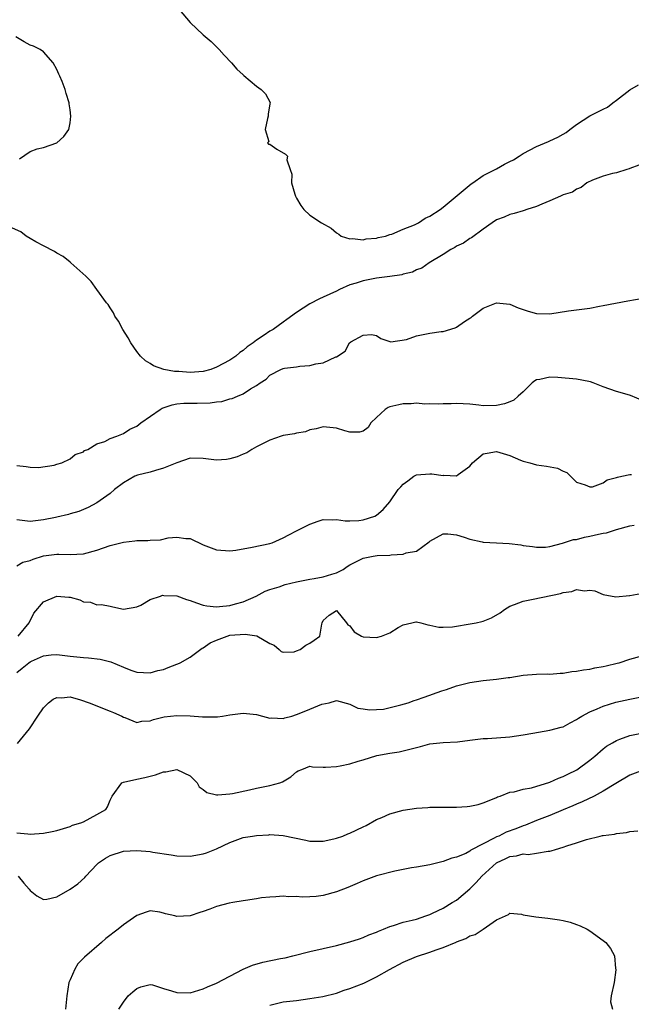
# Model space of a CAD drawing. Units: inches. Extents: x 2544000 to 2547000, y 1545000 to 1548000.
# Drawn here: x 2544783 to 2544875, y 1545928 to 1546075 of the extents above; entities that cross this region are included whole.
import ezdxf

# ---------------------------------------------------------------- set-up
doc = ezdxf.new("R2010")
doc.units = ezdxf.units.IN
doc.header["$MEASUREMENT"] = 0
doc.layers.add('LD25441545_2ft', color=143, linetype='Continuous')

msp = doc.modelspace()

# ---------------------------------------------------------------- linework, layer by layer
at = {"layer": 'LD25441545_2ft'}
for points, elevation in [([(2544807.39, 1546077), (2544809, 1546075.03), (2544811, 1546073.2), (2544812.17, 1546072.17), (2544813.36, 1546071), (2544814.14, 1546070.14), (2544815.22, 1546069), (2544816.02, 1546068.02), (2544817, 1546067.17), (2544817.08, 1546067.08), (2544819, 1546065.51), (2544819.7, 1546065), (2544820.32, 1546064.32), (2544821.02, 1546063.02), (2544821, 1546062.84), (2544820.72, 1546061.28), (2544820.74, 1546061), (2544820.62, 1546060.62), (2544820.28, 1546059), (2544820.81, 1546057.19), (2544820.62, 1546057), (2544820.8, 1546056.8), (2544821, 1546056.78), (2544822.05, 1546056.05), (2544823.31, 1546055.31), (2544823.61, 1546055), (2544823.54, 1546054.46), (2544824.02, 1546053), (2544824.3, 1546052.3), (2544824.25, 1546051), (2544824.73, 1546049.27), (2544824.83, 1546049), (2544825, 1546048.67), (2544825.61, 1546047.61), (2544826.06, 1546047), (2544827, 1546046.14), (2544828.75, 1546045), (2544830.18, 1546044.18), (2544831, 1546043.51), (2544831.31, 1546043.31), (2544831.7, 1546043), (2544833, 1546042.59), (2544833.38, 1546042.62), (2544835, 1546042.44), (2544835.43, 1546042.57), (2544837, 1546042.67), (2544837.23, 1546042.77), (2544838.32, 1546043), (2544839, 1546043.22), (2544839.27, 1546043.27), (2544841, 1546044.02), (2544842.69, 1546044.69), (2544843.29, 1546045), (2544844.29, 1546045.71), (2544845, 1546045.98), (2544846.56, 1546047), (2544847, 1546047.34), (2544851.17, 1546050.83), (2544851.46, 1546051), (2544853, 1546052.07), (2544855, 1546053.11), (2544856.2, 1546053.8), (2544857, 1546054.17), (2544857.54, 1546054.46), (2544858.37, 1546055), (2544859, 1546055.38), (2544861, 1546056.43), (2544862.79, 1546057.21), (2544863, 1546057.29), (2544864.18, 1546057.82), (2544865, 1546058.28), (2544865.46, 1546058.54), (2544865.98, 1546059), (2544867, 1546059.72), (2544868.98, 1546061.02), (2544871, 1546062.06), (2544871.64, 1546062.36), (2544872.47, 1546063), (2544873, 1546063.37), (2544875, 1546064.96), (2544876.29, 1546065.71)], 7736), ([(2544783.4, 1546054.6), (2544785, 1546055.7), (2544786.08, 1546056.08), (2544787, 1546056.29), (2544789.03, 1546057), (2544790.07, 1546057.93), (2544790.83, 1546059), (2544791, 1546059.99), (2544791.11, 1546061), (2544791, 1546061.94), (2544790.85, 1546062.85), (2544790.85, 1546063), (2544790.41, 1546064.41), (2544790.28, 1546065), (2544789.83, 1546066.17), (2544789.48, 1546067), (2544789.31, 1546067.31), (2544789, 1546068.01), (2544788.46, 1546069), (2544787, 1546070.63), (2544786.52, 1546071), (2544785.5, 1546071.5), (2544785, 1546071.66), (2544784.12, 1546072.12), (2544782.88, 1546072.88)], 7738), ([(2544876.35, 1546053.65), (2544875, 1546053.15), (2544874.91, 1546053.09), (2544874.54, 1546053), (2544873, 1546052.5), (2544872.38, 1546052.38), (2544871, 1546052), (2544869.41, 1546051.41), (2544868.55, 1546051), (2544867.72, 1546050.28), (2544867, 1546050.05), (2544866.39, 1546049.61), (2544865, 1546049.19), (2544864.88, 1546049.12), (2544864.58, 1546049), (2544863, 1546048.27), (2544861.81, 1546047.81), (2544861, 1546047.43), (2544859.56, 1546047), (2544859.16, 1546046.84), (2544859, 1546046.8), (2544857.62, 1546046.38), (2544857, 1546046.26), (2544856.15, 1546045.85), (2544855, 1546045.43), (2544854.36, 1546045), (2544853, 1546044.03), (2544851.25, 1546042.75), (2544851, 1546042.63), (2544850.06, 1546041.94), (2544849, 1546041.47), (2544848.72, 1546041.28), (2544848.15, 1546041), (2544847, 1546040.25), (2544844.91, 1546039), (2544843.81, 1546038.19), (2544843, 1546037.93), (2544842.4, 1546037.6), (2544841, 1546037.28), (2544840.79, 1546037.21), (2544839, 1546036.94), (2544837, 1546036.67), (2544835, 1546036.3), (2544833.94, 1546035.94), (2544833, 1546035.67), (2544831.45, 1546035), (2544831, 1546034.75), (2544829, 1546033.82), (2544828.41, 1546033.59), (2544827, 1546032.83), (2544825, 1546031.54), (2544823.53, 1546030.47), (2544823, 1546030.1), (2544821.47, 1546029), (2544821, 1546028.73), (2544820.14, 1546028.14), (2544819, 1546027.41), (2544818.5, 1546027), (2544817.6, 1546026.4), (2544817, 1546025.84), (2544816.47, 1546025.53), (2544815.9, 1546025), (2544815, 1546024.39), (2544813, 1546023.34), (2544812.12, 1546023), (2544811, 1546022.67), (2544809, 1546022.52), (2544807.31, 1546022.69), (2544806.69, 1546022.69), (2544805.09, 1546023), (2544803.53, 1546023.53), (2544803, 1546023.88), (2544802.3, 1546024.3), (2544801.58, 1546025), (2544801, 1546025.7), (2544800.12, 1546027), (2544799.71, 1546027.72), (2544798.91, 1546029), (2544798.26, 1546030.26), (2544797.72, 1546031), (2544797.51, 1546031.51), (2544797, 1546032.22), (2544796.72, 1546032.72), (2544796.48, 1546033), (2544795, 1546035.01), (2544794.19, 1546036.19), (2544793.37, 1546037), (2544791.14, 1546039), (2544791, 1546039.1), (2544789.95, 1546039.95), (2544789, 1546040.42), (2544788.67, 1546040.67), (2544787, 1546041.52), (2544785.88, 1546042.12), (2544785, 1546042.64), (2544784.42, 1546043), (2544783.63, 1546043.63), (2544781, 1546044.81)], 7738), ([(2544783, 1546008.57), (2544784.44, 1546008.44), (2544785, 1546008.32), (2544786.28, 1546008.28), (2544788.64, 1546008.64), (2544789, 1546008.77), (2544789.75, 1546009), (2544791, 1546009.58), (2544791.77, 1546010.23), (2544793, 1546010.63), (2544793.19, 1546010.81), (2544793.65, 1546011), (2544795, 1546011.82), (2544796.2, 1546012.2), (2544797, 1546012.63), (2544798.04, 1546013), (2544799, 1546013.39), (2544799.98, 1546014.02), (2544801, 1546014.5), (2544801.64, 1546015), (2544804.51, 1546017), (2544804.82, 1546017.18), (2544806.32, 1546017.68), (2544807, 1546017.82), (2544808.09, 1546017.91), (2544809, 1546017.95), (2544810.08, 1546017.92), (2544812.04, 1546017.96), (2544813, 1546018.11), (2544813.8, 1546018.2), (2544815, 1546018.57), (2544815.35, 1546018.65), (2544816.13, 1546019), (2544817, 1546019.35), (2544818.07, 1546020.07), (2544819, 1546020.58), (2544819.54, 1546021), (2544820.44, 1546021.56), (2544821, 1546022.16), (2544822.63, 1546023), (2544823, 1546023.14), (2544823.18, 1546023.18), (2544825, 1546023.39), (2544825.5, 1546023.5), (2544827, 1546023.59), (2544827.86, 1546023.86), (2544829, 1546023.99), (2544830.89, 1546024.89), (2544831, 1546024.91), (2544832.26, 1546025.74), (2544832.94, 1546027), (2544833.13, 1546027.13), (2544835, 1546028.15), (2544836.26, 1546028.26), (2544837, 1546028.1), (2544837.63, 1546027.63), (2544839.14, 1546027.14), (2544841.51, 1546027.51), (2544843, 1546028.03), (2544845, 1546028.42), (2544846.7, 1546028.7), (2544847, 1546028.7), (2544848.77, 1546029.23), (2544849, 1546029.34), (2544850.19, 1546030.19), (2544851, 1546030.69), (2544851.21, 1546030.79), (2544851.4, 1546031), (2544853, 1546032.18), (2544855, 1546033.01), (2544857, 1546032.77), (2544858.22, 1546032.22), (2544859.73, 1546031.73), (2544861, 1546031.38), (2544863, 1546031.36), (2544865.79, 1546031.79), (2544867, 1546031.93), (2544869, 1546032.21), (2544870.47, 1546032.47), (2544871, 1546032.59), (2544874.72, 1546033.28), (2544877, 1546033.68)], 7740), ([(2544877, 1546018.29), (2544875.08, 1546019.08), (2544873.56, 1546019.56), (2544873, 1546019.7), (2544871, 1546020.38), (2544869.48, 1546021), (2544869.12, 1546021.12), (2544868.83, 1546021.17), (2544867, 1546021.54), (2544864.19, 1546021.81), (2544863, 1546021.85), (2544861.48, 1546021.48), (2544861, 1546021.42), (2544860.72, 1546021.28), (2544860.36, 1546021), (2544859, 1546019.65), (2544858.23, 1546019), (2544857.6, 1546018.4), (2544857, 1546018.14), (2544856.18, 1546017.82), (2544855, 1546017.56), (2544853, 1546017.54), (2544852.36, 1546017.64), (2544851, 1546017.78), (2544849, 1546017.88), (2544848.17, 1546017.83), (2544847, 1546017.81), (2544846.23, 1546017.77), (2544845, 1546017.82), (2544844.22, 1546017.78), (2544843, 1546017.91), (2544842.19, 1546017.81), (2544841, 1546017.85), (2544840.33, 1546017.67), (2544839, 1546017.38), (2544838.73, 1546017.27), (2544838.27, 1546017), (2544837, 1546015.8), (2544836.13, 1546015), (2544835.72, 1546014.28), (2544835, 1546013.73), (2544834.43, 1546013.57), (2544833, 1546013.56), (2544832.24, 1546013.76), (2544831, 1546014.16), (2544829, 1546014.4), (2544827.91, 1546014.09), (2544827, 1546013.93), (2544826.35, 1546013.65), (2544825, 1546013.42), (2544824.68, 1546013.32), (2544823, 1546013.09), (2544822.67, 1546013), (2544821, 1546012.39), (2544819, 1546011.36), (2544818.27, 1546011), (2544817.51, 1546010.49), (2544817, 1546010.26), (2544816.1, 1546009.9), (2544815, 1546009.57), (2544814.5, 1546009.5), (2544813, 1546009.39), (2544812.57, 1546009.43), (2544811, 1546009.62), (2544809, 1546009.66), (2544807, 1546009), (2544805, 1546008.17), (2544803.83, 1546007.83), (2544803, 1546007.56), (2544801.13, 1546007.13), (2544800.74, 1546007), (2544799, 1546005.99), (2544797.67, 1546005), (2544797, 1546004.37), (2544795.01, 1546002.99), (2544793.73, 1546002.27), (2544793, 1546001.98), (2544792.34, 1546001.66), (2544791, 1546001.32), (2544790.78, 1546001.22), (2544789, 1546000.82), (2544788.8, 1546000.8), (2544787, 1546000.42), (2544785, 1546000.2), (2544783, 1546000.41)], 7742), ([(2544783, 1545993.51), (2544783.94, 1545994.06), (2544785, 1545994.32), (2544785.47, 1545994.53), (2544787, 1545995.02), (2544789, 1545995.29), (2544789.3, 1545995.3), (2544791, 1545995.24), (2544793, 1545995.33), (2544795, 1545995.87), (2544797, 1545996.56), (2544799, 1545997.09), (2544800.71, 1545997.29), (2544801, 1545997.35), (2544802.67, 1545997.33), (2544803, 1545997.38), (2544804.56, 1545997.44), (2544805.71, 1545997.71), (2544807, 1545997.83), (2544808.38, 1545997.62), (2544809, 1545997.62), (2544811, 1545996.67), (2544813, 1545995.91), (2544815, 1545995.77), (2544815.88, 1545995.88), (2544818.31, 1545996.31), (2544821, 1545996.9), (2544821.31, 1545997), (2544823, 1545997.72), (2544823.84, 1545998.16), (2544825, 1545998.79), (2544827, 1545999.77), (2544828.22, 1546000.22), (2544829, 1546000.48), (2544830.45, 1546000.45), (2544831, 1546000.49), (2544832.26, 1546000.26), (2544833, 1546000.27), (2544834.34, 1546000.34), (2544835, 1546000.43), (2544836.76, 1546001), (2544837, 1546001.14), (2544838, 1546002), (2544839, 1546003.14), (2544840.25, 1546005), (2544840.63, 1546005.37), (2544841, 1546005.78), (2544841.71, 1546006.29), (2544842.61, 1546007), (2544843, 1546007.17), (2544845, 1546007.32), (2544845.31, 1546007.31), (2544847, 1546007.09), (2544847.11, 1546007.11), (2544849, 1546007.04), (2544849.24, 1546007.24), (2544851, 1546008.47), (2544851.37, 1546009), (2544853, 1546010.31), (2544853.57, 1546010.43), (2544855, 1546010.69), (2544857, 1546010.07), (2544858.61, 1546009.39), (2544859, 1546009.24), (2544860.01, 1546009), (2544861, 1546008.67), (2544862.48, 1546008.48), (2544864.16, 1546008.16), (2544865, 1546007.74), (2544865.54, 1546007.54), (2544866.08, 1546007), (2544867, 1546006.06), (2544868.31, 1546005.69), (2544869, 1546005.36), (2544869.39, 1546005.39), (2544871, 1546005.99), (2544871.58, 1546006.42), (2544873, 1546006.77), (2544873.16, 1546006.84), (2544873.82, 1546007), (2544875, 1546007.24), (2544875.25, 1546007.25)], 7744), ([(2544783.22, 1545983), (2544784.88, 1545985), (2544785.57, 1545986.43), (2544787, 1545988.15), (2544789, 1545988.97), (2544790.84, 1545988.84), (2544791, 1545988.81), (2544792.45, 1545988.45), (2544793, 1545988.14), (2544794.07, 1545988.07), (2544795, 1545987.66), (2544795.74, 1545987.74), (2544797, 1545987.46), (2544797.4, 1545987.4), (2544799, 1545987.01), (2544801, 1545987.37), (2544801.64, 1545987.64), (2544803, 1545988.46), (2544804.58, 1545989), (2544804.88, 1545989.12), (2544805.09, 1545989.09), (2544807, 1545989.01), (2544808.48, 1545988.48), (2544809, 1545988.34), (2544809.97, 1545987.97), (2544811, 1545987.65), (2544811.54, 1545987.54), (2544813, 1545987.4), (2544813.42, 1545987.42), (2544815, 1545987.6), (2544815.84, 1545987.84), (2544817, 1545988.14), (2544818.92, 1545989), (2544820.28, 1545989.72), (2544821, 1545989.98), (2544822.4, 1545990.4), (2544823.26, 1545990.74), (2544825, 1545991.12), (2544827, 1545991.51), (2544827.61, 1545991.61), (2544829, 1545991.89), (2544830.29, 1545992.29), (2544831, 1545992.49), (2544831.96, 1545993), (2544832.57, 1545993.43), (2544833, 1545993.66), (2544833.87, 1545994.13), (2544835, 1545994.69), (2544836.51, 1545995), (2544837.1, 1545995.1), (2544839, 1545995.14), (2544839.18, 1545995.18), (2544841, 1545995.26), (2544841.46, 1545995.46), (2544843, 1545995.74), (2544844.89, 1545997.11), (2544845, 1545997.21), (2544847, 1545998.34), (2544847.68, 1545998.32), (2544849, 1545998.19), (2544850.15, 1545997.85), (2544851, 1545997.51), (2544852.85, 1545997.15), (2544853, 1545997.1), (2544855, 1545996.97), (2544856.88, 1545996.88), (2544858.66, 1545996.66), (2544859, 1545996.59), (2544860.41, 1545996.41), (2544861, 1545996.32), (2544862.35, 1545996.35), (2544863, 1545996.42), (2544864.91, 1545996.91), (2544866.54, 1545997.46), (2544867, 1545997.5), (2544868.19, 1545997.81), (2544869, 1545997.97), (2544870.3, 1545998.3), (2544871, 1545998.43), (2544871.5, 1545998.5), (2544873, 1545998.99), (2544875, 1545999.52), (2544875.65, 1545999.65)], 7746), ([(2544783, 1545977.55), (2544783.84, 1545978.16), (2544784.84, 1545979), (2544785, 1545979.11), (2544785.23, 1545979.23), (2544787, 1545980.01), (2544788.17, 1545980.17), (2544789, 1545980.21), (2544791, 1545979.98), (2544793, 1545979.78), (2544793.75, 1545979.75), (2544795.53, 1545979.53), (2544797.12, 1545979.12), (2544799, 1545978.32), (2544800.13, 1545977.87), (2544801, 1545977.56), (2544803, 1545977.47), (2544804.17, 1545977.83), (2544805, 1545978), (2544805.7, 1545978.3), (2544807, 1545978.76), (2544807.17, 1545978.83), (2544807.51, 1545979), (2544809, 1545979.82), (2544810.84, 1545981.16), (2544811, 1545981.22), (2544812.04, 1545981.96), (2544813, 1545982.4), (2544814.56, 1545983), (2544815, 1545983.11), (2544817.27, 1545983.27), (2544819.01, 1545983.01), (2544821, 1545981.88), (2544821.61, 1545981.61), (2544822.38, 1545981), (2544822.69, 1545980.69), (2544823, 1545980.59), (2544824.65, 1545980.65), (2544825, 1545980.77), (2544825.51, 1545981), (2544826.38, 1545981.62), (2544827, 1545981.92), (2544827.61, 1545982.39), (2544828.46, 1545983), (2544828.78, 1545984.78), (2544828.84, 1545985), (2544829, 1545985.35), (2544829.89, 1545986.11), (2544831, 1545986.84), (2544832.48, 1545985), (2544832.66, 1545984.66), (2544833, 1545984.53), (2544833.62, 1545983.62), (2544834.73, 1545983), (2544835, 1545982.9), (2544837, 1545982.78), (2544837.76, 1545983), (2544839, 1545983.47), (2544840.26, 1545984.26), (2544841, 1545984.67), (2544842.29, 1545985), (2544842.89, 1545985.11), (2544843, 1545985.12), (2544843.63, 1545985), (2544844.68, 1545984.68), (2544845, 1545984.65), (2544846.34, 1545984.34), (2544847, 1545984.33), (2544848.39, 1545984.39), (2544849, 1545984.5), (2544850.76, 1545984.76), (2544851.94, 1545985), (2544852.8, 1545985.2), (2544853, 1545985.25), (2544854.26, 1545985.74), (2544855.54, 1545986.46), (2544856.18, 1545987), (2544857, 1545987.48), (2544857.71, 1545987.71), (2544859, 1545988.21), (2544860.51, 1545988.51), (2544864.6, 1545989.4), (2544865, 1545989.55), (2544866.3, 1545989.7), (2544867, 1545989.99), (2544868.21, 1545989.79), (2544869, 1545989.9), (2544869.76, 1545989.76), (2544871, 1545989.23), (2544872.9, 1545988.9), (2544874.93, 1545989.07), (2544875, 1545989.06), (2544876.64, 1545989.36)], 7748), ([(2544783.13, 1545966.87), (2544784.94, 1545969.06), (2544786.15, 1545971), (2544787, 1545972.23), (2544787.77, 1545973), (2544788.45, 1545973.55), (2544789, 1545973.77), (2544789.73, 1545973.73), (2544791, 1545973.86), (2544792.57, 1545973.43), (2544793.89, 1545973), (2544797, 1545971.75), (2544797.51, 1545971.51), (2544798.76, 1545971), (2544799, 1545970.83), (2544799.24, 1545970.76), (2544801, 1545970.05), (2544801.78, 1545970.22), (2544803, 1545970.27), (2544803.5, 1545970.5), (2544805.12, 1545970.88), (2544807, 1545971.09), (2544809.04, 1545971.04), (2544810.9, 1545970.9), (2544811.14, 1545970.86), (2544813.13, 1545970.87), (2544813.89, 1545971), (2544815, 1545971.17), (2544817, 1545971.41), (2544819, 1545971.21), (2544819.86, 1545971), (2544821, 1545970.69), (2544821.27, 1545970.73), (2544823, 1545970.65), (2544823.25, 1545970.75), (2544824.28, 1545971), (2544825, 1545971.21), (2544825.37, 1545971.37), (2544827, 1545972.03), (2544828.76, 1545972.76), (2544829.86, 1545973), (2544831, 1545973.32), (2544833, 1545972.78), (2544834.2, 1545972.2), (2544835, 1545972.08), (2544835.91, 1545971.91), (2544838.05, 1545972.05), (2544840.66, 1545972.66), (2544841.73, 1545973), (2544842.65, 1545973.35), (2544843, 1545973.43), (2544844.16, 1545973.84), (2544846.8, 1545974.8), (2544847.47, 1545975), (2544849, 1545975.55), (2544851, 1545976.01), (2544853, 1545976.32), (2544855, 1545976.52), (2544856.76, 1545976.76), (2544857, 1545976.78), (2544859, 1545977.14), (2544861, 1545977.29), (2544862.68, 1545977.32), (2544863, 1545977.3), (2544864.55, 1545977.45), (2544865, 1545977.45), (2544866.32, 1545977.68), (2544867, 1545977.72), (2544868.05, 1545977.95), (2544869, 1545978.03), (2544869.77, 1545978.23), (2544871, 1545978.43), (2544871.45, 1545978.55), (2544873.08, 1545978.92), (2544873.39, 1545979), (2544875, 1545979.52), (2544877, 1545980.06)], 7750), ([(2544783, 1545953.47), (2544784.69, 1545953.31), (2544785, 1545953.27), (2544787, 1545953.43), (2544788.33, 1545953.67), (2544789, 1545953.85), (2544791, 1545954.45), (2544791.38, 1545954.62), (2544792.64, 1545955), (2544793, 1545955.15), (2544795, 1545956.21), (2544796.36, 1545957), (2544796.61, 1545957.39), (2544797, 1545958.37), (2544797.34, 1545959), (2544798.78, 1545961), (2544799, 1545961.09), (2544801, 1545961.55), (2544802.2, 1545961.8), (2544803.8, 1545962.2), (2544805, 1545962.63), (2544805.35, 1545962.65), (2544807, 1545962.96), (2544809, 1545962.02), (2544810.09, 1545961), (2544810.4, 1545960.4), (2544811, 1545959.97), (2544811.53, 1545959.53), (2544813, 1545959.2), (2544813.18, 1545959.18), (2544815, 1545959.32), (2544815.37, 1545959.37), (2544817.92, 1545959.92), (2544819, 1545960.17), (2544821, 1545960.58), (2544822.49, 1545961), (2544822.86, 1545961.14), (2544824.12, 1545961.88), (2544825, 1545962.64), (2544825.23, 1545962.77), (2544825.77, 1545963), (2544827, 1545963.46), (2544827.37, 1545963.37), (2544829, 1545963.35), (2544829.32, 1545963.32), (2544831, 1545963.41), (2544831.51, 1545963.51), (2544833, 1545963.85), (2544834.24, 1545964.24), (2544835, 1545964.45), (2544837.06, 1545965.06), (2544839, 1545965.41), (2544840.38, 1545965.62), (2544841.98, 1545966.02), (2544843, 1545966.3), (2544843.57, 1545966.43), (2544845, 1545966.81), (2544847, 1545967.02), (2544849.15, 1545967.15), (2544851, 1545967.39), (2544851.41, 1545967.41), (2544853, 1545967.62), (2544853.64, 1545967.64), (2544857, 1545967.88), (2544859, 1545968.16), (2544860.45, 1545968.45), (2544863, 1545968.9), (2544864.69, 1545969.31), (2544865, 1545969.4), (2544866.03, 1545969.97), (2544867, 1545970.46), (2544867.3, 1545970.7), (2544867.81, 1545971), (2544869, 1545971.64), (2544870.08, 1545972.08), (2544871, 1545972.5), (2544872.92, 1545973.08), (2544875, 1545973.54), (2544877, 1545973.92)], 7752), ([(2544783.2, 1545947), (2544784.09, 1545945.91), (2544784.86, 1545945), (2544785, 1545944.8), (2544786.04, 1545944.04), (2544787, 1545943.47), (2544787.53, 1545943.53), (2544789, 1545943.87), (2544791, 1545945.02), (2544792.15, 1545945.85), (2544793.21, 1545946.79), (2544793.38, 1545947), (2544795, 1545948.73), (2544795.29, 1545949), (2544796.31, 1545949.69), (2544797, 1545950.09), (2544799, 1545950.73), (2544801, 1545950.84), (2544803, 1545950.66), (2544803.42, 1545950.58), (2544806.19, 1545950.19), (2544807, 1545950.05), (2544809, 1545949.97), (2544811, 1545950.35), (2544811.5, 1545950.5), (2544813, 1545951.1), (2544815, 1545952.01), (2544817, 1545952.76), (2544818.4, 1545953), (2544819, 1545953.09), (2544820.82, 1545953.18), (2544821, 1545953.21), (2544823, 1545953.09), (2544826.36, 1545952.36), (2544827, 1545952.25), (2544828.23, 1545952.23), (2544829, 1545952.25), (2544830.57, 1545952.57), (2544831, 1545952.68), (2544831.92, 1545953), (2544832.68, 1545953.32), (2544833, 1545953.42), (2544835, 1545954.37), (2544835.41, 1545954.59), (2544837, 1545955.46), (2544837.78, 1545955.78), (2544839, 1545956.33), (2544841, 1545956.89), (2544843, 1545957.2), (2544844.7, 1545957.3), (2544845, 1545957.34), (2544849, 1545957.31), (2544850.59, 1545957.41), (2544851, 1545957.46), (2544852.26, 1545957.74), (2544853, 1545957.97), (2544854.63, 1545958.63), (2544855, 1545958.79), (2544855.13, 1545958.87), (2544855.54, 1545959), (2544857, 1545959.57), (2544857.62, 1545959.62), (2544859, 1545960.03), (2544860.23, 1545960.23), (2544863, 1545961.06), (2544864.3, 1545961.7), (2544865, 1545961.91), (2544865.71, 1545962.29), (2544867.07, 1545962.93), (2544869, 1545964.37), (2544869.77, 1545965), (2544871, 1545966.08), (2544871.52, 1545966.48), (2544872.39, 1545967), (2544873, 1545967.34), (2544873.51, 1545967.51), (2544875, 1545968.06), (2544877, 1545968.47)], 7754), ([(2544877, 1545962.87), (2544875, 1545962.13), (2544872.9, 1545960.9), (2544871, 1545959.72), (2544869.63, 1545959), (2544867.87, 1545958.13), (2544867, 1545957.79), (2544866.46, 1545957.54), (2544865, 1545956.92), (2544863, 1545956.1), (2544861, 1545955.32), (2544859.36, 1545954.64), (2544859, 1545954.53), (2544857.9, 1545954.1), (2544856.44, 1545953.56), (2544855.32, 1545953), (2544855, 1545952.86), (2544854.66, 1545952.66), (2544853, 1545951.84), (2544851.14, 1545950.86), (2544851, 1545950.72), (2544850.4, 1545950.4), (2544849, 1545949.84), (2544848.31, 1545949.69), (2544847, 1545949.2), (2544845, 1545948.7), (2544843, 1545948.34), (2544842.23, 1545948.23), (2544839.75, 1545947.75), (2544837.01, 1545947.01), (2544835, 1545946.27), (2544834.1, 1545945.9), (2544832.7, 1545945.3), (2544831, 1545944.62), (2544829, 1545944.06), (2544827.93, 1545943.93), (2544827, 1545943.86), (2544825.81, 1545943.81), (2544825, 1545943.91), (2544823.85, 1545943.85), (2544823, 1545943.96), (2544821.87, 1545943.87), (2544821, 1545943.84), (2544819.72, 1545943.72), (2544819, 1545943.57), (2544817.34, 1545943.34), (2544817, 1545943.25), (2544815.41, 1545943), (2544814.9, 1545942.9), (2544813, 1545942.42), (2544811.99, 1545942.01), (2544811, 1545941.69), (2544810.5, 1545941.5), (2544809, 1545941.01), (2544807, 1545940.91), (2544806.71, 1545941), (2544805.34, 1545941.34), (2544805, 1545941.44), (2544804.45, 1545941.55), (2544803, 1545941.75), (2544802.41, 1545941.59), (2544801, 1545941.06), (2544799, 1545939.67), (2544798.2, 1545939), (2544796.37, 1545937.63), (2544795.71, 1545937), (2544793.19, 1545934.81), (2544792.19, 1545933.81), (2544791.7, 1545933), (2544791, 1545931.43), (2544790.84, 1545931), (2544790.52, 1545929), (2544790.3, 1545927)], 7756), ([(2544798.34, 1545927), (2544799, 1545928.08), (2544799.74, 1545929), (2544800.4, 1545929.6), (2544801, 1545930.13), (2544801.62, 1545930.38), (2544803, 1545930.72), (2544803.35, 1545930.65), (2544805, 1545930.13), (2544806.22, 1545929.78), (2544807, 1545929.51), (2544809, 1545929.48), (2544811, 1545930.07), (2544811.64, 1545930.36), (2544813, 1545930.92), (2544815, 1545931.98), (2544816.99, 1545933.01), (2544818.36, 1545933.64), (2544819.95, 1545934.05), (2544822.6, 1545934.6), (2544823.28, 1545934.72), (2544824.41, 1545935), (2544827, 1545935.69), (2544831, 1545936.59), (2544833, 1545937.1), (2544834.42, 1545937.58), (2544835, 1545937.75), (2544835.85, 1545938.15), (2544837, 1545938.56), (2544837.28, 1545938.72), (2544838.04, 1545939), (2544839, 1545939.41), (2544839.55, 1545939.55), (2544841, 1545940.05), (2544842.35, 1545940.35), (2544843, 1545940.53), (2544844.41, 1545941), (2544844.83, 1545941.17), (2544845, 1545941.21), (2544845.4, 1545941.4), (2544847, 1545942.19), (2544848.33, 1545943), (2544849, 1545943.39), (2544851, 1545945.06), (2544851.95, 1545946.05), (2544852.81, 1545947), (2544855, 1545948.98), (2544856.37, 1545949.63), (2544857, 1545949.95), (2544857.98, 1545950.02), (2544859, 1545950.31), (2544859.76, 1545950.24), (2544861, 1545950.41), (2544862.74, 1545950.74), (2544863, 1545950.74), (2544863.22, 1545950.78), (2544863.85, 1545951), (2544865, 1545951.33), (2544865.53, 1545951.53), (2544867, 1545951.97), (2544868.48, 1545952.48), (2544870.53, 1545953), (2544870.92, 1545953.08), (2544871, 1545953.1), (2544872.7, 1545953.3), (2544873, 1545953.39), (2544874.48, 1545953.52), (2544875, 1545953.68), (2544876.2, 1545953.8)], 7758), ([(2544821, 1545927.64), (2544821.8, 1545927.8), (2544823, 1545928.13), (2544825, 1545928.34), (2544827, 1545928.61), (2544828.94, 1545928.94), (2544831, 1545929.44), (2544832.13, 1545929.87), (2544833, 1545930.11), (2544835.08, 1545930.92), (2544837, 1545931.85), (2544838.96, 1545932.96), (2544841, 1545934.07), (2544843, 1545934.93), (2544845, 1545935.56), (2544845.93, 1545935.93), (2544847, 1545936.27), (2544848.92, 1545937.08), (2544849, 1545937.13), (2544850.39, 1545937.61), (2544851, 1545938), (2544851.79, 1545938.21), (2544853, 1545939), (2544855, 1545940.42), (2544856.32, 1545941), (2544856.77, 1545941.23), (2544857, 1545941.42), (2544858.72, 1545941.28), (2544859, 1545941.19), (2544860.89, 1545940.89), (2544862.68, 1545940.68), (2544864.44, 1545940.44), (2544865, 1545940.3), (2544866.06, 1545940.06), (2544867, 1545939.7), (2544867.53, 1545939.53), (2544868.61, 1545939), (2544869, 1545938.76), (2544871, 1545937.33), (2544871.38, 1545937), (2544872.1, 1545936.1), (2544872.68, 1545935), (2544872.87, 1545933.13), (2544872.9, 1545933), (2544872.9, 1545932.9), (2544872.64, 1545931), (2544872.22, 1545929), (2544872.1, 1545928.1), (2544872.41, 1545927)], 7760)]:
    msp.add_lwpolyline(points, dxfattribs=dict(at, elevation=elevation))

doc.saveas('drawing.dxf')
